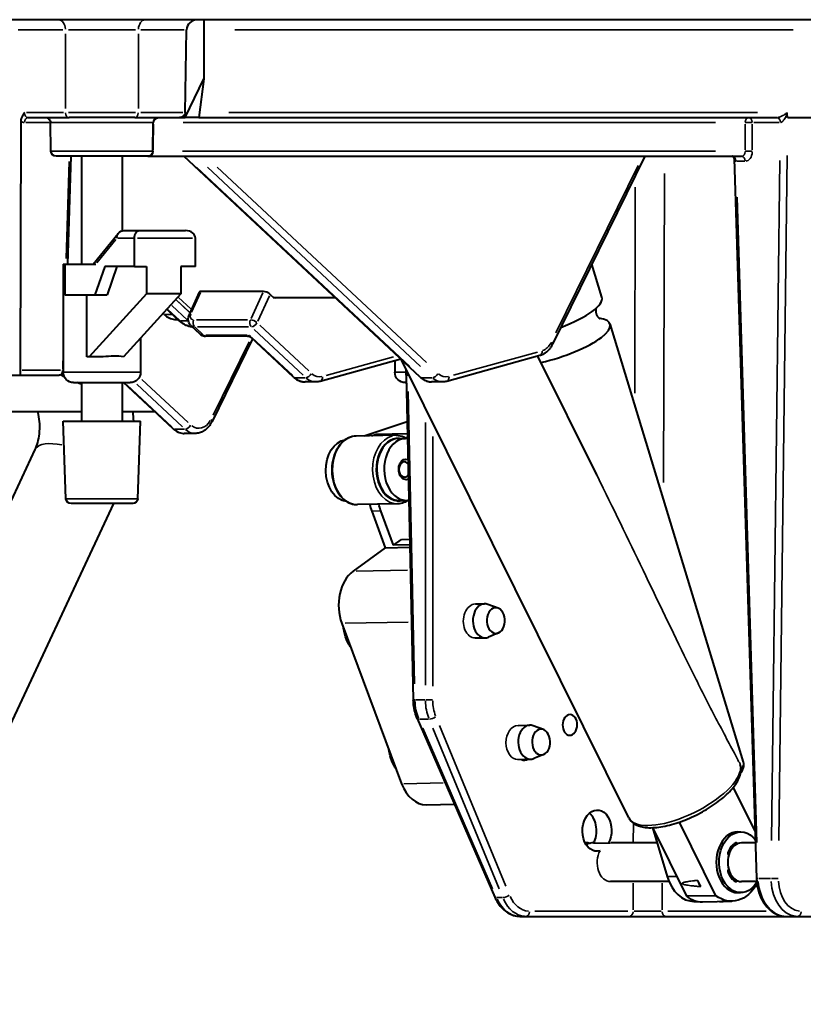
# Model space of a CAD drawing. Units: inches. Extents: x 0.3 to 16.7, y 0.3 to 10.7.
# Drawn here: x 11 to 11.8, y 8.8 to 9.7 of the extents above; entities that cross this region are included whole.
import ezdxf

# ---------------------------------------------------------------- set-up
doc = ezdxf.new("R2010")
doc.units = ezdxf.units.IN
doc.header["$MEASUREMENT"] = 0
doc.layers.add('Viewport5ForCustomObjects_0', color=7, linetype='Continuous')
doc.layers.add('Visible (ANSI)', color=7, linetype='Continuous', lineweight=40)
doc.layers.add('Visible Narrow (ANSI)', color=7, linetype='Continuous', lineweight=35)

# ---------------------------------------------------------------- blocks, each defined once
blk = doc.blocks.new('CustomObjectsInViewport5_0')
at = {"layer": 'Visible (ANSI)'}
for p, q in [((-10003.9985, -10003.2835), (-10004.7056, -10003.2835)), ((-10001.1701, -10003.2835), (-10003.9985, -10003.2835)), ((-10003.9561, -10003.2835), (-10003.9561, -10003.5135)), ((-10004.0285, -10003.6437), (-10004.0239, -10003.323)), ((-10004.0288, -10003.6635), (-10003.9561, -10003.5135)), ((-10003.9561, -10003.5135), (-10003.9756, -10003.6635)), ((-10004.6387, -10003.6635), (-10004.4793, -10003.6635)), ((-10004.2248, -10003.6635), (-10004.4793, -10003.6635)), ((-10004.2248, -10003.6635), (-10004.0508, -10003.6635)), ((-10004.0508, -10003.6635), (-10004.0288, -10003.6635)), ((-10003.9756, -10003.6635), (-10004.0288, -10003.6635)), ((-10003.9756, -10003.6635), (-10001.7319, -10003.6635)), ((-10001.69, -10003.6635), (-10001.554, -10003.6635)), ((-10004.6666, -10003.678), (-10004.6696, -10004.6437)), ((-10004.5498, -10003.7938), (-10004.5517, -10003.6831)), ((-10004.1543, -10003.7938), (-10004.1524, -10003.6831)), ((-10004.1743, -10003.8135), (-10004.5298, -10003.8135)), ((-10004.4729, -10003.8135), (-10004.4858, -10004.2318)), ((-10004.4313, -10003.8135), (-10004.4313, -10004.2318)), ((-10004.2728, -10003.8135), (-10004.2728, -10004.1027)), ((-10004.1676, -10003.8135), (-10001.8696, -10003.8135)), ((-10003.1169, -10004.6708), (-10004.0343, -10003.8135)), ((-10002.2446, -10003.8135), (-10002.6035, -10004.5433)), ((-10001.8975, -10003.8219), (-10001.8113, -10006.6164)), ((-10004.3856, -10004.2318), (-10004.2889, -10004.1129)), ((-10004.2657, -10004.1018), (-10004.2072, -10004.1018)), ((-10004.226, -10004.2418), (-10004.226, -10004.1318)), ((-10004.2072, -10004.1018), (-10004.0271, -10004.1018)), ((-10003.9891, -10004.2418), (-10003.9891, -10004.1318)), ((-10004.502, -10004.2318), (-10004.502, -10004.6518)), ((-10004.502, -10004.2318), (-10004.4963, -10004.2318)), ((-10004.4963, -10004.2318), (-10004.4963, -10004.3518)), ((-10004.4963, -10004.2318), (-10004.3754, -10004.2318)), ((-10004.341, -10004.2418), (-10004.3794, -10004.3518)), ((-10004.226, -10004.2418), (-10004.341, -10004.2418)), ((-10004.2936, -10004.2418), (-10004.332, -10004.3518)), ((-10004.226, -10004.2418), (-10004.1786, -10004.2418)), ((-10004.1786, -10004.2418), (-10004.1786, -10004.3478)), ((-10003.9891, -10004.2418), (-10004.046, -10004.2418)), ((-10004.046, -10004.2418), (-10004.046, -10004.3478)), ((-10002.4113, -10004.3606), (-10002.4504, -10004.232)), ((-10004.4963, -10004.3518), (-10004.4942, -10004.3518)), ((-10004.4942, -10004.3518), (-10004.3794, -10004.3518)), ((-10004.4111, -10004.5918), (-10004.4111, -10004.3518)), ((-10004.1786, -10004.3478), (-10004.401, -10004.5918)), ((-10004.3794, -10004.3518), (-10004.332, -10004.3518)), ((-10004.046, -10004.3478), (-10004.268, -10004.5915)), ((-10004.046, -10004.3478), (-10004.1786, -10004.3478)), ((-10003.974, -10004.341), (-10004.0122, -10004.4254)), ((-10003.7249, -10004.3384), (-10003.9677, -10004.3384)), ((-10003.6818, -10004.3655), (-10003.6989, -10004.3494)), ((-10003.6864, -10004.3612), (-10003.4482, -10004.3612)), ((-10003.6797, -10004.3612), (-10003.6818, -10004.3655)), ((-10004.1102, -10004.4275), (-10004.1147, -10004.4233)), ((-10004.0545, -10004.4504), (-10004.1004, -10004.4076)), ((-10004.0697, -10004.447), (-10004.0567, -10004.4484)), ((-10004.0067, -10004.4703), (-10003.9717, -10004.503)), ((-10001.8623, -10006.1652), (-10002.3796, -10004.4645)), ((-10003.7865, -10004.5115), (-10003.9493, -10004.5115)), ((-10003.6083, -10004.6708), (-10003.7731, -10004.5168)), ((-10004.202, -10004.5191), (-10004.202, -10004.6518)), ((-10003.7671, -10004.5224), (-10003.9247, -10004.843)), ((-10004.401, -10004.5918), (-10004.4111, -10004.5918)), ((-10004.3474, -10004.5918), (-10004.401, -10004.5918)), ((-10002.6525, -10004.5873), (-10003.0136, -10004.6872)), ((-10002.4316, -10005.0503), (-10002.6603, -10004.5894)), ((-10003.192, -10004.6006), (-10003.5051, -10004.6872)), ((-10003.2151, -10004.607), (-10003.2151, -10004.6518)), ((-10002.307, -10006.3812), (-10003.1894, -10004.603)), ((-10004.7019, -10004.6635), (-10004.6696, -10004.6635)), ((-10004.6696, -10004.6437), (-10004.6696, -10004.6438)), ((-10004.6696, -10004.6438), (-10004.6696, -10004.6635)), ((-10004.6696, -10004.6635), (-10004.5185, -10004.6635)), ((-10003.1705, -10004.6636), (-10003.1714, -10004.6392)), ((-10003.1705, -10004.6636), (-10003.1433, -10005.9235)), ((-10004.462, -10004.6918), (-10004.242, -10004.6918)), ((-10004.4313, -10004.6918), (-10004.4313, -10004.8418)), ((-10004.2728, -10004.6918), (-10004.2728, -10004.8418)), ((-10004.0769, -10004.8705), (-10004.2681, -10004.6918)), ((-10003.5215, -10004.6894), (-10003.5636, -10004.6894)), ((-10003.1751, -10004.6918), (-10003.1699, -10004.6918)), ((-10003.03, -10004.6894), (-10003.0722, -10004.6894)), ((-10004.4313, -10004.805), (-10005.2273, -10004.805)), ((-10004.1471, -10004.805), (-10004.2728, -10004.805)), ((-10004.4915, -10005.1425), (-10004.502, -10004.8418)), ((-10004.502, -10004.8418), (-10004.202, -10004.8418)), ((-10004.2125, -10005.1425), (-10004.202, -10004.8418)), ((-10003.3339, -10004.8989), (-10003.1667, -10004.8423)), ((-10003.9901, -10004.8892), (-10004.0322, -10004.8892)), ((-10003.2097, -10004.8966), (-10003.3652, -10004.8995)), ((-10003.3056, -10004.8984), (-10003.2859, -10004.8917)), ((-10003.2859, -10004.8917), (-10003.1657, -10004.8895)), ((-10003.2848, -10004.898), (-10003.2859, -10004.8917)), ((-10003.2024, -10004.9095), (-10003.1741, -10004.9089)), ((-10003.1653, -10004.9052), (-10003.1766, -10004.909)), ((-10005.5642, -10006.992), (-10004.611, -10004.9521)), ((-10003.1786, -10004.9993), (-10003.1913, -10004.9995)), ((-10003.1775, -10005.0587), (-10003.1902, -10005.059)), ((-10005.214, -10007.1048), (-10004.3062, -10005.1618)), ((-10004.2325, -10005.1618), (-10004.4716, -10005.1618)), ((-10003.2048, -10005.1625), (-10003.3603, -10005.1654)), ((-10003.1979, -10005.1494), (-10003.1697, -10005.1489)), ((-10003.305, -10005.1906), (-10003.252, -10005.3329)), ((-10003.2199, -10005.3234), (-10003.2697, -10005.19)), ((-10003.2199, -10005.3234), (-10003.1887, -10005.3005)), ((-10003.1887, -10005.3005), (-10003.1568, -10005.2999)), ((-10003.252, -10005.3329), (-10003.3769, -10005.4244)), ((-10003.252, -10005.3329), (-10003.1561, -10005.3311)), ((-10003.1563, -10005.3222), (-10003.2199, -10005.3234)), ((-10002.9023, -10005.5511), (-10002.8666, -10005.5504)), ((-10002.8144, -10005.5674), (-10002.854, -10005.5526)), ((-10003.4208, -10005.6263), (-10003.1887, -10006.2488)), ((-10002.9028, -10005.6831), (-10002.8641, -10005.6824)), ((-10002.8126, -10005.6635), (-10002.8517, -10005.6798)), ((-10003.128, -10005.9957), (-10002.8272, -10006.6884)), ((-10002.7368, -10006.0226), (-10002.6908, -10006.0217)), ((-10002.6386, -10006.0387), (-10002.6783, -10006.0239)), ((-10002.7372, -10006.1546), (-10002.6884, -10006.1537)), ((-10002.6369, -10006.1348), (-10002.6759, -10006.1511)), ((-10001.9022, -10006.2638), (-10001.8168, -10006.4359)), ((-10003.0923, -10006.3302), (-10002.9836, -10006.3282)), ((-10002.2156, -10006.4192), (-10002.1579, -10006.6088)), ((-10002.2154, -10006.4192), (-10002.0833, -10006.6855)), ((-10001.9688, -10006.6833), (-10002.1105, -10006.3977)), ((-10001.8842, -10006.4355), (-10001.8729, -10006.4355)), ((-10002.4641, -10006.4785), (-10002.4764, -10006.4785)), ((-10002.443, -10006.4785), (-10002.4499, -10006.4785)), ((-10002.1975, -10006.4785), (-10002.3758, -10006.4785)), ((-10001.8155, -10006.4785), (-10001.8701, -10006.4785)), ((-10002.1507, -10006.6285), (-10002.3776, -10006.6285)), ((-10001.8105, -10006.6285), (-10001.8701, -10006.6285)), ((-10001.9688, -10006.6833), (-10002.0833, -10006.6855)), ((-10001.8842, -10006.6715), (-10001.8729, -10006.6715)), ((-10002.054, -10006.7056), (-10002.0379, -10006.7056)), ((-10002.0213, -10006.7068), (-10001.9068, -10006.7047)), ((-10001.9555, -10006.7056), (-10001.9408, -10006.7056)), ((-10002.7295, -10006.7635), (-10002.7062, -10006.7635)), ((-10002.7062, -10006.7635), (-10002.3046, -10006.7635)), ((-10002.3046, -10006.7635), (-10002.1632, -10006.7635)), ((-10002.1632, -10006.7635), (-10001.697, -10006.7635)), ((-10001.697, -10006.7635), (-10001.6518, -10006.7635)), ((-10001.6518, -10006.7635), (-10001.3211, -10006.7635))]:
    blk.add_line(p, q, dxfattribs=at)
at = {"layer": 'Visible (ANSI)', "extrusion": (0, 0, -1)}
for centre, radius, start, end in [((10004.5717, -10003.6835), 0.02, 137.0068, 179), ((10004.1324, -10003.6835), 0.02, 1, 90), ((10004.5298, -10003.7935), 0.02, 270, 359), ((10004.1743, -10003.7935), 0.02, 181, 270), ((10004.2657, -10004.1318), 0.03, 39.1194, 90), ((10004.5185, -10004.6435), 0.02, 214.1396, 270), ((10004.3466, -10004.4042), 0.3055, 299.6863, 302.4868), ((10004.462, -10004.6518), 0.04, 270, 0), ((10004.242, -10004.6518), 0.04, 180, 270), ((10003.1751, -10004.6518), 0.04, 270, 0), ((10004.3466, -10004.4042), 0.3055, 286.098, 289.6865), ((10004.4716, -10005.1418), 0.02, 270, 358), ((10004.2325, -10005.1418), 0.02, 182, 270)]:
    blk.add_arc(centre, radius, start, end, dxfattribs=at)
at = {"layer": 'Visible (ANSI)'}
for centre, major_axis, ratio, start_param, end_param in [((-10003.9792, -10003.3235), (-0.0446, 0), 0.896575, 4.712389, 6.270095), ((-10004.0271, -10004.1318), (0.038, 0), 0.789317, 0, 1.570796), ((-10003.9559, -10004.3494), (-0.0181, 0.0085), 0.389813, 5.587934, 6.287795), ((-10003.7131, -10004.3494), (-0.0181, 0.0085), 0.389891, 4.017181, 5.587806), ((-10002.6409, -10004.4304), (0.2296, 0.0699), 0.279454, 4.934551, 6.283185), ((-10004.0634, -10004.3274), (0, -0.12), 0.707107, 5.699269, 6.208905), ((-10002.6093, -10004.5344), (0.2296, 0.0699), 0.279454, 4.458245, 6.826262), ((-10004.352, -10004.6421), (0.1499, 0.0188), 0.327429, 0.934862, 1.498655), ((-10003.1505, -10004.663), (-0.02, -0.0006), 0.004628, 5.497899, 6.28315), ((-10003.2002, -10005.0294), (-0.0022, 0.12), 0.707046, 0, 3.141593), ((-10003.1719, -10005.0289), (-0.0022, 0.12), 0.707046, 6.178553, 9.538136), ((-10003.1781, -10005.029), (-0.0006, 0.0297), 0.707046, 5.464281, 10.252409), ((-10003.2113, -10005.1221), (0.0028, -0.15), 0.707046, 4.986488, 5.174262), ((-10003.3272, -10005.5578), (0.0028, -0.15), 0.707046, 3.603465, 5.174262), ((-10002.8654, -10005.6164), (-0.0012, 0.066), 0.707046, 6.011969, 9.695994), ((-10002.6896, -10006.0877), (-0.0012, 0.066), 0.707046, 6.011969, 9.695994), ((-10002.7106, -10006.1035), (-0.0013, -0.054), 0.706891, 5.958661, 6.668781), ((-10003.095, -10006.1802), (0.0028, -0.15), 0.707046, 5.174262, 6.283185), ((-10002.4888, -10006.4307), (0.0015, -0.08), 0.706986, 0.892897, 2.571097), ((-10001.8842, -10006.5535), (0, 0.118), 0.707107, 0, 3.141593), ((-10002.4499, -10006.5535), (0, 0.075), 0.707107, 0, 0.43543), ((-10001.8701, -10006.5535), (0, 0.075), 0.707107, 0, 3.141593), ((-10001.8729, -10006.5535), (0, 0.08), 0.707107, 0.365207, 1.044031), ((-10001.8906, -10006.4881), (0, 0.01), 0.707107, 5.41981, 6.648393), ((-10001.9157, -10006.5183), (0, -0.01), 0.707107, 4.185623, 5.698693), ((-10001.9157, -10006.5887), (0, -0.01), 0.707107, 3.726085, 5.239155), ((-10002.054, -10006.5456), (0, -0.16), 0.707107, 5.118683, 6.283185), ((-10001.8729, -10006.5535), (0, -0.08), 0.707107, 5.239155, 5.917978), ((-10001.8906, -10006.6189), (0, -0.01), 0.707107, 5.917978, 7.14656), ((-10002.0247, -10006.5268), (0.0033, -0.18), 0.707046, 5.778207, 6.283185)]:
    blk.add_ellipse(centre, major_axis=major_axis, ratio=ratio, start_param=start_param, end_param=end_param, dxfattribs=at)
at = {"layer": 'Visible (ANSI)', "extrusion": (0, 0, -1)}
for centre, major_axis, ratio, start_param, end_param in [((-10004.0508, -10003.6435), (0.0223, 0), 0.896575, 0.01309, 1.570796), ((-10001.6928, -10002.7468), (0.0028, -0.9167), 0.015429, 0.000047, 0.181598), ((-10004.2072, -10004.1318), (0, -0.03), 0.628425, 1.570796, 3.141593), ((-10003.3981, -10005.0331), (0.0022, -0.12), 0.707046, 0.086233, 3.055359), ((-10003.1719, -10005.0289), (0.0007, -0.04), 0.707046, 5.946394, 9.752843), ((-10003.2002, -10005.0294), (0.0007, -0.04), 0.707046, 3.66529, 3.874379), ((-10003.2002, -10005.0294), (0.0007, -0.04), 0.707046, 3.66529, 3.874379), ((-10003.2002, -10005.0294), (0.0007, -0.04), 0.707046, 5.550399, 5.759488), ((-10003.2002, -10005.0294), (0.0007, -0.04), 0.707046, 5.550399, 5.759488), ((-10003.176, -10005.1214), (-0.0028, 0.15), 0.707046, 4.250516, 4.43829), ((-10002.8229, -10005.6156), (-0.0009, 0.0499), 0.707046, 0.500321, 6.783506), ((-10002.5356, -10006.0205), (-0.001, -0.04), 0.706891, 3.12415, 9.407335), ((-10002.6472, -10006.0869), (-0.0009, 0.0499), 0.707046, 2.709003, 8.992188), ((-10002.4304, -10006.4307), (-0.002, -0.08), 0.706891, 6.038855, 11.642945), ((-10001.8729, -10006.5535), (0, -0.118), 0.707107, 5.449209, 10.177824), ((-10002.4641, -10006.5535), (0, 0.075), 0.707107, 6.067201, 6.416917), ((-10001.9019, -10006.4881), (0, -0.01), 0.707107, 3.927545, 4.619625), ((-10001.9408, -10006.5456), (0, 0.16), 0.707107, 4.016258, 4.20255), ((-10001.9101, -10006.5247), (0.0033, -0.18), 0.707046, 5.398757, 6.788163), ((-10001.9019, -10006.6189), (0, -0.01), 0.707107, 4.805153, 5.497232), ((-10001.8164, -10006.626), (0, -0.01), 0.707107, 5.244654, 5.449209), ((-10001.9408, -10006.5456), (0, -0.16), 0.707107, 6.210458, 6.329732)]:
    blk.add_ellipse(centre, major_axis=major_axis, ratio=ratio, start_param=start_param, end_param=end_param, dxfattribs=at)
at = {"layer": 'Visible (ANSI)'}
for points, knots in [([(-10004.6523, -10003.6437), (-10004.6524, -10003.6438), (-10004.6524, -10003.6438), (-10004.6552, -10003.6477), (-10004.6581, -10003.6517), (-10004.6622, -10003.6593), (-10004.664, -10003.6631), (-10004.6662, -10003.6713), (-10004.6666, -10003.6748), (-10004.6666, -10003.678)], [-0.00044461, -0.00044461, -0.00044461, -0.00044461, 0, 0, 0.04249379, 0.04249379, 0.07315001, 0.07315001, 0.09946345, 0.09946345, 0.09946345, 0.09946345]), ([(-10004.5692, -10003.6635), (-10004.5692, -10003.6635), (-10004.5692, -10003.6635), (-10004.5663, -10003.6635), (-10004.5632, -10003.6648), (-10004.5592, -10003.6677), (-10004.5581, -10003.6687), (-10004.5571, -10003.6698)], [-0.11676268, -0.11676268, -0.11676268, -0.11676268, -0.11629231, -0.11629231, -0.06967885, -0.06967885, -0.05075712, -0.05075712, -0.05075712, -0.05075712]), ([(-10001.6926, -10003.6484), (-10001.6926, -10003.6483), (-10001.6926, -10003.6482), (-10001.6927, -10003.6471), (-10001.6929, -10003.6461), (-10001.6935, -10003.6445), (-10001.6939, -10003.6441), (-10001.6942, -10003.6438), (-10001.6942, -10003.6437), (-10001.6942, -10003.6437)], [0, 0, 0, 0, 0.00064312, 0.00064312, 0.00846944, 0.00846944, 0.01471855, 0.01471855, 0.01480836, 0.01480836, 0.01480836, 0.01480836]), ([(-10004.1743, -10003.8135), (-10004.1738, -10003.8135), (-10004.1732, -10003.8135), (-10004.1711, -10003.8135), (-10004.1694, -10003.8135), (-10004.1676, -10003.8135)], [0.07266261, 0.07266261, 0.07266261, 0.07266261, 0.0813863, 0.0813863, 0.10104736, 0.10104736, 0.10104736, 0.10104736]), ([(-10001.8975, -10003.8219), (-10001.8975, -10003.8218), (-10001.8975, -10003.8214), (-10001.8979, -10003.82), (-10001.8984, -10003.8189), (-10001.8999, -10003.8168), (-10001.9009, -10003.8158), (-10001.9031, -10003.8143), (-10001.9041, -10003.8139), (-10001.9056, -10003.8135), (-10001.9061, -10003.8135), (-10001.9062, -10003.8135), (-10001.9062, -10003.8135), (-10001.9062, -10003.8135)], [-0.7857218, -0.7857218, -0.7857218, -0.7857218, -0.6362948, -0.6362948, -0.4843864, -0.4843864, -0.332478, -0.332478, -0.1805697, -0.1805697, -0.0286613, -0.0286613, -0.0261799, -0.0261799, -0.0261799, -0.0261799]), ([(-10004.0067, -10004.4703), (-10004.0093, -10004.4679), (-10004.0115, -10004.4649), (-10004.0147, -10004.4587), (-10004.0157, -10004.4554), (-10004.0169, -10004.449), (-10004.017, -10004.4458), (-10004.0166, -10004.4397), (-10004.016, -10004.4367), (-10004.0145, -10004.431), (-10004.0135, -10004.4282), (-10004.0122, -10004.4255), (-10004.0122, -10004.4254), (-10004.0122, -10004.4254)], [0.503838, 0.503838, 0.503838, 0.503838, 0.714116, 0.714116, 0.927246, 0.927246, 1.140376, 1.140376, 1.353506, 1.353506, 1.566636, 1.566636, 1.569487, 1.569487, 1.569487, 1.569487]), ([(-10002.4342, -10004.4038), (-10002.4346, -10004.4053), (-10002.435, -10004.4072), (-10002.4358, -10004.4148), (-10002.4348, -10004.4226), (-10002.4286, -10004.4363), (-10002.4236, -10004.4409), (-10002.4199, -10004.4436), (-10002.4192, -10004.4439), (-10002.4192, -10004.4439)], [6.9322843, 6.9322843, 6.9322843, 6.9322843, 6.9962147, 6.9962147, 7.1466074, 7.1466074, 7.3227388, 7.3227388, 7.4152051, 7.4152051, 7.4152051, 7.4152051]), ([(-10003.9997, -10004.4768), (-10004.0036, -10004.4764), (-10004.0074, -10004.4757), (-10004.0151, -10004.4738), (-10004.0191, -10004.4725), (-10004.0267, -10004.4694), (-10004.0305, -10004.4676), (-10004.0377, -10004.4635), (-10004.0413, -10004.4612), (-10004.0481, -10004.4561), (-10004.0513, -10004.4534), (-10004.0545, -10004.4504)], [1.0666408, 1.0666408, 1.0666408, 1.0666408, 1.1630874, 1.1630874, 1.2650146, 1.2650146, 1.3669419, 1.3669419, 1.4688691, 1.4688691, 1.5707963, 1.5707963, 1.5707963, 1.5707963]), ([(-10003.9717, -10004.503), (-10003.9704, -10004.5042), (-10003.9691, -10004.5053), (-10003.9662, -10004.5072), (-10003.9647, -10004.508), (-10003.9616, -10004.5093), (-10003.9601, -10004.5099), (-10003.9569, -10004.5107), (-10003.9554, -10004.511), (-10003.9523, -10004.5114), (-10003.9508, -10004.5115), (-10003.9493, -10004.5115)], [-0.5038376, -0.5038376, -0.5038376, -0.5038376, -0.4030701, -0.4030701, -0.3023025, -0.3023025, -0.201535, -0.201535, -0.1007675, -0.1007675, 0, 0, 0, 0]), ([(-10003.7865, -10004.5115), (-10003.7856, -10004.5115), (-10003.7846, -10004.5116), (-10003.7827, -10004.5118), (-10003.7817, -10004.5121), (-10003.7798, -10004.5127), (-10003.7788, -10004.513), (-10003.777, -10004.5139), (-10003.7761, -10004.5144), (-10003.7745, -10004.5156), (-10003.7738, -10004.5162), (-10003.7731, -10004.5168)], [0.98687968, 0.98687968, 0.98687968, 0.98687968, 1.00289549, 1.00289549, 1.01891131, 1.01891131, 1.03492713, 1.03492713, 1.05094294, 1.05094294, 1.06695876, 1.06695876, 1.06695876, 1.06695876]), ([(-10002.6035, -10004.5433), (-10002.6056, -10004.5475), (-10002.6079, -10004.5516), (-10002.6131, -10004.5592), (-10002.6159, -10004.5628), (-10002.6221, -10004.5695), (-10002.6254, -10004.5726), (-10002.6325, -10004.578), (-10002.6362, -10004.5804), (-10002.6441, -10004.5845), (-10002.6482, -10004.5861), (-10002.6525, -10004.5873)], [-1.5577064, -1.5577064, -1.5577064, -1.5577064, -1.4019357, -1.4019357, -1.2461651, -1.2461651, -1.0903945, -1.0903945, -0.9346238, -0.9346238, -0.7788532, -0.7788532, -0.7788532, -0.7788532]), ([(-10003.6083, -10004.6708), (-10003.6059, -10004.6731), (-10003.6033, -10004.6752), (-10003.5979, -10004.6791), (-10003.595, -10004.6808), (-10003.5892, -10004.6838), (-10003.5861, -10004.6851), (-10003.5799, -10004.6873), (-10003.5767, -10004.6881), (-10003.5702, -10004.6892), (-10003.5669, -10004.6894), (-10003.5636, -10004.6894)], [0, 0, 0, 0, 0.1167833, 0.1167833, 0.2335667, 0.2335667, 0.35035, 0.35035, 0.4671333, 0.4671333, 0.5839166, 0.5839166, 0.5839166, 0.5839166]), ([(-10003.5051, -10004.6872), (-10003.5062, -10004.6875), (-10003.5072, -10004.6877), (-10003.5094, -10004.6882), (-10003.5105, -10004.6884), (-10003.5127, -10004.6888), (-10003.5137, -10004.6889), (-10003.5159, -10004.6892), (-10003.517, -10004.6893), (-10003.5193, -10004.6894), (-10003.5204, -10004.6894), (-10003.5215, -10004.6894)], [-0.7788532, -0.7788532, -0.7788532, -0.7788532, -0.7398659, -0.7398659, -0.7008786, -0.7008786, -0.6618913, -0.6618913, -0.622904, -0.622904, -0.5839166, -0.5839166, -0.5839166, -0.5839166]), ([(-10003.1169, -10004.6708), (-10003.1144, -10004.6731), (-10003.1118, -10004.6752), (-10003.1064, -10004.6791), (-10003.1036, -10004.6808), (-10003.0977, -10004.6838), (-10003.0947, -10004.6851), (-10003.0884, -10004.6873), (-10003.0852, -10004.6881), (-10003.0787, -10004.6892), (-10003.0754, -10004.6894), (-10003.0722, -10004.6894)], [0, 0, 0, 0, 0.1167833, 0.1167833, 0.2335667, 0.2335667, 0.35035, 0.35035, 0.4671333, 0.4671333, 0.5839166, 0.5839166, 0.5839166, 0.5839166]), ([(-10003.0136, -10004.6872), (-10003.0147, -10004.6875), (-10003.0158, -10004.6877), (-10003.0179, -10004.6882), (-10003.019, -10004.6884), (-10003.0212, -10004.6888), (-10003.0223, -10004.6889), (-10003.0245, -10004.6892), (-10003.0256, -10004.6893), (-10003.0278, -10004.6894), (-10003.0289, -10004.6894), (-10003.03, -10004.6894)], [-0.7788532, -0.7788532, -0.7788532, -0.7788532, -0.7398659, -0.7398659, -0.7008786, -0.7008786, -0.6618913, -0.6618913, -0.622904, -0.622904, -0.5839166, -0.5839166, -0.5839166, -0.5839166]), ([(-10004.611, -10004.9521), (-10004.6073, -10004.9442), (-10004.6039, -10004.9349), (-10004.5981, -10004.914), (-10004.5958, -10004.9024), (-10004.5931, -10004.8779), (-10004.5927, -10004.8651), (-10004.5939, -10004.8398), (-10004.5956, -10004.8273), (-10004.5988, -10004.812), (-10004.5997, -10004.8084), (-10004.6006, -10004.805)], [6.2831853, 6.2831853, 6.2831853, 6.2831853, 6.4943455, 6.4943455, 6.7116928, 6.7116928, 6.9344618, 6.9344618, 7.1582731, 7.1582731, 7.228835, 7.228835, 7.228835, 7.228835]), ([(-10003.9247, -10004.843), (-10003.9273, -10004.8483), (-10003.9303, -10004.8533), (-10003.9371, -10004.8625), (-10003.9408, -10004.8668), (-10003.9491, -10004.8744), (-10003.9536, -10004.8778), (-10003.9632, -10004.8833), (-10003.9684, -10004.8855), (-10003.979, -10004.8884), (-10003.9845, -10004.8892), (-10003.9901, -10004.8892)], [-1.5577064, -1.5577064, -1.5577064, -1.5577064, -1.3629484, -1.3629484, -1.1681905, -1.1681905, -0.9734325, -0.9734325, -0.7786746, -0.7786746, -0.5839166, -0.5839166, -0.5839166, -0.5839166]), ([(-10004.0769, -10004.8705), (-10004.0745, -10004.8728), (-10004.0719, -10004.875), (-10004.0665, -10004.8788), (-10004.0636, -10004.8806), (-10004.0578, -10004.8836), (-10004.0547, -10004.8849), (-10004.0485, -10004.887), (-10004.0453, -10004.8878), (-10004.0388, -10004.8889), (-10004.0355, -10004.8892), (-10004.0322, -10004.8892)], [0, 0, 0, 0, 0.1167833, 0.1167833, 0.2335667, 0.2335667, 0.35035, 0.35035, 0.4671333, 0.4671333, 0.5839166, 0.5839166, 0.5839166, 0.5839166]), ([(-10003.2097, -10004.8966), (-10003.1996, -10004.8964), (-10003.1895, -10004.8984), (-10003.1768, -10004.9036), (-10003.1737, -10004.9052), (-10003.1706, -10004.9069)], [1.7527634, 1.7527634, 1.7527634, 1.7527634, 2.051219, 2.051219, 2.1518041, 2.1518041, 2.1518041, 2.1518041]), ([(-10003.3652, -10004.8995), (-10003.3753, -10004.8997), (-10003.3853, -10004.902), (-10003.4043, -10004.9107), (-10003.4133, -10004.9172), (-10003.4296, -10004.9337), (-10003.4368, -10004.944), (-10003.4486, -10004.9671), (-10003.453, -10004.9801), (-10003.4588, -10005.0074), (-10003.4601, -10005.0217), (-10003.4593, -10005.0502), (-10003.4572, -10005.0644), (-10003.4499, -10005.0913), (-10003.4447, -10005.104), (-10003.4315, -10005.1265), (-10003.4235, -10005.1363), (-10003.4057, -10005.152), (-10003.3958, -10005.1579), (-10003.3773, -10005.1642), (-10003.3688, -10005.1656), (-10003.3603, -10005.1654)], [4.530422, 4.530422, 4.530422, 4.530422, 4.828877, 4.828877, 5.136276, 5.136276, 5.457884, 5.457884, 5.78585, 5.78585, 6.114747, 6.114747, 6.443561, 6.443561, 6.772457, 6.772457, 7.100176, 7.100176, 7.420551, 7.420551, 7.672015, 7.672015, 7.672015, 7.672015]), ([(-10003.1624, -10005.1483), (-10003.1679, -10005.1521), (-10003.1737, -10005.1553), (-10003.1879, -10005.1607), (-10003.1963, -10005.1624), (-10003.2048, -10005.1625)], [4.4534417, 4.4534417, 4.4534417, 4.4534417, 4.6428928, 4.6428928, 4.8943561, 4.8943561, 4.8943561, 4.8943561]), ([(-10003.3865, -10005.7185), (-10003.3891, -10005.7148), (-10003.3916, -10005.7109), (-10003.4006, -10005.6952), (-10003.4058, -10005.6823), (-10003.4113, -10005.6611), (-10003.4127, -10005.6533), (-10003.4137, -10005.6455)], [1.8673624, 1.8673624, 1.8673624, 1.8673624, 1.9824496, 1.9824496, 2.3139261, 2.3139261, 2.495632, 2.495632, 2.495632, 2.495632]), ([(-10003.128, -10005.9957), (-10003.1299, -10005.9913), (-10003.1316, -10005.9868), (-10003.1347, -10005.9775), (-10003.1361, -10005.9728), (-10003.1386, -10005.9632), (-10003.1396, -10005.9584), (-10003.1413, -10005.9485), (-10003.142, -10005.9436), (-10003.1429, -10005.9336), (-10003.1432, -10005.9285), (-10003.1433, -10005.9235)], [1.0297443, 1.0297443, 1.0297443, 1.0297443, 1.134464, 1.134464, 1.2391838, 1.2391838, 1.3439035, 1.3439035, 1.4486233, 1.4486233, 1.553343, 1.553343, 1.553343, 1.553343]), ([(-10003.2107, -10006.1898), (-10003.2134, -10006.1861), (-10003.2159, -10006.1822), (-10003.2248, -10006.1665), (-10003.23, -10006.1536), (-10003.2355, -10006.1324), (-10003.237, -10006.1246), (-10003.2379, -10006.1168)], [5.9418652, 5.9418652, 5.9418652, 5.9418652, 6.0569524, 6.0569524, 6.388429, 6.388429, 6.5701348, 6.5701348, 6.5701348, 6.5701348]), ([(-10002.307, -10006.3812), (-10002.3025, -10006.3904), (-10002.2953, -10006.3981), (-10002.2761, -10006.4108), (-10002.2636, -10006.415), (-10002.2322, -10006.4202), (-10002.2124, -10006.42), (-10002.1697, -10006.4145), (-10002.1469, -10006.4093), (-10002.1007, -10006.3948), (-10002.0773, -10006.3856), (-10002.0319, -10006.3641), (-10002.0099, -10006.3518), (-10001.969, -10006.3254), (-10001.9501, -10006.3112), (-10001.9173, -10006.2818), (-10001.9034, -10006.2667), (-10001.882, -10006.2358), (-10001.8746, -10006.2201), (-10001.8705, -10006.1939), (-10001.8711, -10006.1835), (-10001.8745, -10006.1739)], [4.018959, 4.018959, 4.018959, 4.018959, 4.243005, 4.243005, 4.5196, 4.5196, 4.868281, 4.868281, 5.209514, 5.209514, 5.541817, 5.541817, 5.871449, 5.871449, 6.202476, 6.202476, 6.539987, 6.539987, 6.889888, 6.889888, 7.113211, 7.113211, 7.113211, 7.113211]), ([(-10001.8728, -10006.2082), (-10001.8725, -10006.2077), (-10001.8721, -10006.2072), (-10001.8675, -10006.2008), (-10001.8641, -10006.1945), (-10001.8603, -10006.1806), (-10001.86, -10006.1726), (-10001.8623, -10006.1652)], [6.7462663, 6.7462663, 6.7462663, 6.7462663, 6.7614474, 6.7614474, 6.9362184, 6.9362184, 7.1109893, 7.1109893, 7.1109893, 7.1109893]), ([(-10001.8113, -10006.6164), (-10001.8108, -10006.6313), (-10001.8087, -10006.6462), (-10001.8013, -10006.6746), (-10001.7961, -10006.6882), (-10001.7826, -10006.7129), (-10001.7745, -10006.724), (-10001.7557, -10006.7427), (-10001.745, -10006.7503), (-10001.7222, -10006.7605), (-10001.7102, -10006.7633), (-10001.6978, -10006.7635), (-10001.6974, -10006.7635), (-10001.697, -10006.7635)], [-1.553343, -1.553343, -1.553343, -1.553343, -1.242674, -1.242674, -0.932006, -0.932006, -0.621337, -0.621337, -0.310669, -0.310669, -0.00941, -0.00941, 0, 0, 0, 0]), ([(-10002.8272, -10006.6884), (-10002.8235, -10006.6971), (-10002.8191, -10006.7053), (-10002.809, -10006.7205), (-10002.8033, -10006.7274), (-10002.7909, -10006.7398), (-10002.7841, -10006.7452), (-10002.7697, -10006.7541), (-10002.762, -10006.7576), (-10002.746, -10006.7623), (-10002.7378, -10006.7635), (-10002.7295, -10006.7635)], [-1.029744, -1.029744, -1.029744, -1.029744, -0.823795, -0.823795, -0.617847, -0.617847, -0.411898, -0.411898, -0.205949, -0.205949, 0, 0, 0, 0])]:
    blk.add_open_spline(points, degree=3, knots=knots, dxfattribs=at)
blk.add_open_spline([(-10004.2285, -10004.8418), (-10004.2289, -10004.8295), (-10004.2297, -10004.8172), (-10004.2309, -10004.805)], degree=3, dxfattribs=at)
at = {"layer": 'Visible Narrow (ANSI)'}
for p, q in [((-10004.6776, -10003.323), (-10004.5032, -10003.323)), ((-10004.2013, -10003.323), (-10004.0332, -10003.323)), ((-10003.8357, -10003.323), (-10001.6693, -10003.323)), ((-10004.4935, -10003.339), (-10004.4935, -10003.6277)), ((-10004.2106, -10003.6277), (-10004.2106, -10003.339)), ((-10004.5014, -10003.6437), (-10004.6444, -10003.6437)), ((-10004.0376, -10003.6437), (-10004.2015, -10003.6437)), ((-10001.8081, -10003.6437), (-10003.8591, -10003.6437)), ((-10004.6478, -10003.6831), (-10004.5568, -10003.6831)), ((-10004.1549, -10003.6831), (-10004.5492, -10003.6831)), ((-10004.0366, -10003.6831), (-10001.9707, -10003.6831)), ((-10001.856, -10003.6887), (-10001.856, -10003.7883)), ((-10001.8277, -10003.7883), (-10001.8277, -10003.6887)), ((-10001.8222, -10003.6831), (-10001.7239, -10003.6831)), ((-10004.5473, -10003.7938), (-10004.1568, -10003.7938)), ((-10001.9708, -10003.7938), (-10004.0386, -10003.7938)), ((-10001.7246, -10006.4688), (-10001.6918, -10003.8111)), ((-10004.4794, -10003.8344), (-10004.491, -10004.2109)), ((-10003.157, -10004.6299), (-10003.9847, -10003.8564)), ((-10003.9428, -10003.8564), (-10003.1151, -10004.6299)), ((-10003.0924, -10004.6142), (-10003.9042, -10003.8556)), ((-10002.2704, -10003.8495), (-10002.5897, -10004.4986)), ((-10001.8895, -10003.8331), (-10001.8573, -10003.8331)), ((-10001.7203, -10003.8298), (-10001.7529, -10006.4694)), ((-10002.1722, -10005.0792), (-10002.1685, -10003.8801)), ((-10002.2818, -10003.9333), (-10002.2842, -10004.7333)), ((-10001.8097, -10006.4769), (-10001.887, -10003.9723)), ((-10004.2294, -10004.1318), (-10004.2907, -10004.1318)), ((-10004.001, -10004.1318), (-10004.2142, -10004.1318)), ((-10004.2982, -10004.1368), (-10004.3713, -10004.2268)), ((-10004.0073, -10004.4063), (-10004.0543, -10004.3623)), ((-10004.004, -10004.4186), (-10003.9696, -10004.3426)), ((-10003.7274, -10004.3439), (-10003.7733, -10004.4426)), ((-10003.7473, -10004.4536), (-10003.7015, -10004.3549)), ((-10004.0807, -10004.3928), (-10004.0202, -10004.4494)), ((-10004.0132, -10004.4188), (-10004.063, -10004.3722)), ((-10004.0624, -10004.3715), (-10004.0128, -10004.4179)), ((-10004.0806, -10004.4275), (-10004.1086, -10004.4275)), ((-10004.0511, -10004.4502), (-10004.0962, -10004.4081)), ((-10004.0587, -10004.447), (-10004.0691, -10004.447)), ((-10004.047, -10004.4525), (-10004.0184, -10004.4525)), ((-10003.9588, -10004.5066), (-10003.9903, -10004.4772)), ((-10003.7868, -10004.448), (-10003.9851, -10004.448)), ((-10003.981, -10004.4755), (-10003.7827, -10004.4755)), ((-10003.5493, -10004.6465), (-10003.7393, -10004.4689)), ((-10003.7876, -10004.5082), (-10003.9482, -10004.5082)), ((-10003.6113, -10004.6646), (-10003.7699, -10004.5164)), ((-10003.7612, -10004.4854), (-10003.5711, -10004.663)), ((-10003.7804, -10004.5331), (-10003.9208, -10004.8185)), ((-10004.5022, -10004.5727), (-10004.5042, -10004.6401)), ((-10003.2203, -10004.5918), (-10003.4818, -10004.6641)), ((-10002.6618, -10004.5732), (-10002.9869, -10004.6631)), ((-10004.5126, -10004.6438), (-10004.6613, -10004.6438)), ((-10004.5002, -10004.6518), (-10004.2039, -10004.6518)), ((-10003.215, -10004.6518), (-10003.1751, -10004.6518)), ((-10003.1647, -10004.6628), (-10003.1651, -10004.6526)), ((-10004.0807, -10004.8636), (-10004.2548, -10004.7009)), ((-10004.2163, -10004.6977), (-10004.039, -10004.8634)), ((-10004.0173, -10004.8468), (-10004.1965, -10004.6794)), ((-10003.5627, -10004.6729), (-10003.6004, -10004.6729)), ((-10003.0712, -10004.6729), (-10003.1089, -10004.6729)), ((-10003.1388, -10005.8604), (-10003.1633, -10004.7264)), ((-10003.0964, -10004.8471), (-10003.0964, -10005.8668)), ((-10004.0313, -10004.8726), (-10004.069, -10004.8726)), ((-10003.0681, -10005.8696), (-10003.0681, -10004.9012)), ((-10004.4898, -10005.1425), (-10004.2143, -10005.1425)), ((-10003.3033, -10005.1906), (-10003.2714, -10005.19)), ((-10003.1653, -10005.4205), (-10003.3658, -10005.4242)), ((-10003.4073, -10005.6261), (-10003.1634, -10005.6216)), ((-10003.0985, -10005.9234), (-10003.1354, -10005.9234)), ((-10003.1197, -10005.9981), (-10003.0841, -10005.9981)), ((-10002.8361, -10006.6561), (-10003.1067, -10006.0327)), ((-10003.0678, -10006.0327), (-10002.8106, -10006.6561)), ((-10002.7843, -10006.6461), (-10003.0415, -10006.0227)), ((-10003.0279, -10006.2458), (-10003.1803, -10006.2487)), ((-10002.2894, -10006.4058), (-10002.2896, -10006.4747)), ((-10002.4438, -10006.48), (-10002.3865, -10006.48)), ((-10002.4187, -10006.5086), (-10002.4441, -10006.5086)), ((-10002.1232, -10006.6088), (-10002.1561, -10006.6088)), ((-10001.7572, -10006.6161), (-10001.8029, -10006.6161)), ((-10002.2901, -10006.6342), (-10002.2904, -10006.7381)), ((-10002.1773, -10006.738), (-10002.177, -10006.6342)), ((-10002.0277, -10006.6482), (-10002.0396, -10006.6237)), ((-10002.7976, -10006.6907), (-10002.8198, -10006.6907)), ((-10002.3105, -10006.7438), (-10002.672, -10006.7438)), ((-10001.7743, -10006.7437), (-10002.1561, -10006.7437))]:
    blk.add_line(p, q, dxfattribs=at)
for centre, major_axis, ratio, start_param, end_param in [((-10004.5217, -10003.3235), (0, 0.04), 0.707107, 4.803364, 6.2053), ((-10004.2248, -10003.6435), (0, -0.02), 0.707107, 0.077885, 1.479821), ((-10001.8418, -10003.6835), (0, 0.02), 0.707107, 0.077667, 1.475676), ((-10001.8418, -10003.6835), (0, 0.02), 0.707107, 4.807509, 6.205518), ((-10001.7326, -10003.6835), (0, 0.02), 0.707107, 4.807509, 6.205518), ((-10001.7319, -10003.6835), (0, 0.02), 0.690198, 4.808289, 6.205559), ((-10004.6523, -10003.6431), (-0.001, -0.04), 0.706891, 5.815519, 6.275096), ((-10001.9062, -10003.8335), (0, 0.02), 0.725057, 4.808143, 6.205552), ((-10001.9054, -10003.8335), (0, 0.02), 0.707107, 4.807509, 6.205518), ((-10001.8784, -10003.7935), (-0.0146, -0.0394), 0.313738, 5.664747, 6.348334), ((-10001.8696, -10003.8335), (0, 0.02), 0.707107, 4.807509, 6.205518), ((-10001.856, -10003.7931), (0.001, -0.04), 0.706891, 0.060224, 1.458233), ((-10001.8771, -10003.8335), (-0.02, 0.0006), 0.006147, 0.761207, 0.784358), ((-10004.2657, -10004.1318), (-0.0233, 0.0189), 0.882135, 0.037239, 0.707544), ((-10004.009, -10004.4358), (0.0137, 0.0146), 0.589946, 3.647377, 3.682421), ((-10003.9583, -10004.3274), (0, -0.15), 0.707107, 5.699653, 5.706567), ((-10003.9728, -10004.4336), (0.0338, 0.0368), 0.59298, 3.161705, 3.615159), ((-10003.7639, -10004.4588), (-0.0181, 0.0084), 0.372782, 4.095007, 5.50857), ((-10003.9493, -10004.4915), (0, -0.02), 0.707107, 5.728464, 6.253989), ((-10004.5185, -10004.6435), (-0.02, 0.0006), 0.006171, 3.755088, 3.917817), ((-10003.5528, -10004.6562), (0.0137, 0.0146), 0.589946, 3.723316, 5.125251), ((-10003.5104, -10004.6679), (0.0053, -0.0193), 0.687183, 0.06859, 1.303217), ((-10003.5208, -10004.5894), (-0.0012, -0.1), 0.711134, 5.737354, 6.262879), ((-10003.0294, -10004.5894), (-0.0012, -0.1), 0.711134, 5.737354, 6.262879), ((-10003.9894, -10004.7892), (-0.0012, -0.1), 0.711134, 5.737354, 6.262879), ((-10003.2072, -10005.0296), (-0.0025, 0.133), 0.707046, 0.15708, 2.984513), ((-10004.4457, -10005.0293), (-0.1653, 0.0773), 0.389825, 5.267283, 6.229717), ((-10002.9903, -10005.9208), (-0.0032, -0.15), 0.706945, 4.771142, 5.242381), ((-10003.1096, -10005.9878), (-0.0183, -0.008), 0.35623, 0.035291, 0.670534), ((-10003.0699, -10005.9878), (0.0185, 0.0076), 0.374725, 3.932203, 5.33783), ((-10001.7913, -10006.6157), (-0.02, -0.0006), 0.006171, 5.537184, 6.243922), ((-10001.6486, -10006.6135), (-0.0064, -0.1499), 0.70646, 4.83771, 6.235718), ((-10002.7046, -10006.6135), (-0.0032, -0.15), 0.706945, 5.320048, 6.246818), ((-10002.7062, -10006.7435), (0, -0.02), 0.707107, 0.077667, 1.475676), ((-10002.3046, -10006.7435), (0, -0.02), 0.707107, 0.077667, 1.475676), ((-10001.6518, -10006.7435), (0, -0.02), 0.707107, 0.076794, 1.459095)]:
    blk.add_ellipse(centre, major_axis=major_axis, ratio=ratio, start_param=start_param, end_param=end_param, dxfattribs=at)
at = {"layer": 'Visible Narrow (ANSI)', "extrusion": (0, 0, -1)}
for centre, major_axis, ratio, start_param, end_param in [((-10004.1824, -10003.3235), (0, 0.04), 0.707107, 4.803364, 6.2053), ((-10004.352, -10003.3235), (0.2, 0), 0.003702, 4.005608, 5.41917), ((-10004.6387, -10003.6835), (0, 0.02), 0.707107, 4.807509, 6.205518), ((-10004.6382, -10003.6435), (-0.001, -0.02), 0.706247, 0.043074, 1.44501), ((-10004.4793, -10003.6435), (0, -0.02), 0.707107, 0.077885, 1.479821), ((-10004.352, -10003.6435), (-0.2, 0), 0.001851, 4.005608, 5.41917), ((-10004.1372, -10003.6835), (0, 0.02), 0.707107, 4.759571, 5.294693), ((-10004.1372, -10003.6835), (0.02, -0.0004), 0.005641, 3.852504, 3.922941), ((-10001.8418, -10003.6835), (0.02, 0), 0.024678, 4.005668, 5.41911), ((-10001.7044, -10003.6835), (0.02, 0.0002), 0.036985, 3.929621, 3.950903), ((-10004.1676, -10003.7935), (0, -0.02), 0.707107, 4.807509, 6.205518), ((-10001.8701, -10003.7935), (0.001, -0.02), 0.706247, 4.842321, 6.240329), ((-10001.8418, -10003.7942), (0.02, 0), 0.024678, 4.005668, 5.41911), ((-10004.2657, -10004.1318), (0, 0.03), 0.947672, 4.790929, 6.204645), ((-10003.994, -10004.4336), (-0.0182, 0.0083), 0.382995, 0.034993, 0.664868), ((-10003.9847, -10004.4228), (-0.0202, -0.0222), 0.59497, 5.866348, 7.278886), ((-10004.0408, -10004.4358), (-0.0137, -0.0146), 0.589946, 5.80454, 6.257993), ((-10003.9902, -10004.3274), (0, -0.15), 0.707107, 0.115838, 0.559281), ((-10003.9842, -10004.4588), (0, 0.02), 0.707107, 3.803395, 5.20533), ((-10003.7639, -10004.4588), (0, 0.02), 0.707107, 3.803395, 5.20533), ((-10003.7639, -10004.4588), (-0.0137, -0.0146), 0.589946, 4.299527, 5.701462), ((-10003.9374, -10004.4667), (-0.0344, -0.0362), 0.586857, 5.799568, 6.253022), ((-10003.7709, -10004.4915), (0.0174, 0.0194), 0.278128, 2.342201, 2.867726), ((-10003.7709, -10004.4915), (0.0035, -0.0276), 0.425669, 0.497802, 0.951255), ((-10002.6542, -10004.4897), (0.0013, 0.08), 0.712124, 2.195587, 2.896554), ((-10002.6215, -10004.5345), (0.0179, -0.0088), 0.388225, 5.444165, 6.239026), ((-10002.6578, -10004.568), (0.0053, -0.0193), 0.687183, 4.979968, 6.214595), ((-10004.5185, -10004.6435), (0, -0.02), 0.707107, 4.807509, 6.205518), ((-10003.5068, -10004.5896), (0.0013, 0.08), 0.712124, 2.97444, 3.675408), ((-10003.0613, -10004.6562), (-0.0137, -0.0146), 0.589946, 4.299527, 5.701462), ((-10003.0154, -10004.5896), (0.0013, 0.08), 0.712124, 2.97444, 3.675408), ((-10003.019, -10004.6679), (0.0053, -0.0193), 0.687183, 4.979968, 6.214595), ((-10003.5947, -10004.6562), (-0.0137, -0.0146), 0.589946, 5.80454, 6.257993), ((-10003.5642, -10004.5894), (-0.0012, 0.1), 0.702971, 3.179375, 3.7049), ((-10003.1032, -10004.6562), (-0.0137, -0.0146), 0.589946, 5.80454, 6.257993), ((-10003.0728, -10004.5894), (-0.0012, 0.1), 0.702971, 3.179375, 3.7049), ((-10004.0214, -10004.8559), (-0.0137, -0.0146), 0.589946, 4.299527, 5.701462), ((-10003.9754, -10004.7894), (0.0013, 0.08), 0.712124, 2.234529, 3.636465), ((-10003.9427, -10004.8342), (0.0179, -0.0088), 0.388225, 5.444165, 6.239026), ((-10004.0633, -10004.8559), (-0.0137, -0.0146), 0.589946, 5.80454, 6.257993), ((-10004.0328, -10004.7892), (-0.0012, 0.1), 0.702971, 3.179375, 3.7049), ((-10003.3628, -10005.0324), (0.0025, -0.133), 0.707046, 0.15708, 2.984513), ((-10003.2002, -10005.0294), (0.0023, -0.123), 0.707046, 6.241082, 9.466881), ((-10002.9026, -10005.6171), (-0.0016, -0.066), 0.70667, 6.25267, 9.394263), ((-10003.3152, -10005.6247), (-0.0025, 0.135), 0.707046, 4.122187, 4.378845), ((-10003.1233, -10005.9231), (-0.02, -0.0004), 0.003085, 5.537197, 6.243923), ((-10003.0314, -10005.9208), (0.0024, -0.15), 0.707016, 1.067266, 1.538505), ((-10003.0823, -10005.9231), (-0.02, 0), 0.024678, 4.005668, 5.41911), ((-10002.9762, -10005.9211), (-0.0032, -0.13), 0.706891, 1.038482, 1.50972), ((-10002.737, -10006.0886), (0.0016, 0.066), 0.70667, 3.111078, 6.25267), ((-10003.1394, -10006.096), (-0.0025, 0.135), 0.707046, 4.122187, 4.378845), ((-10002.092, -10006.2746), (0.215, 0.1067), 0.393403, 0.203247, 2.986943), ((-10002.0919, -10006.2351), (0.2296, 0.0699), 0.279454, 0.018899, 0.359087), ((-10002.3767, -10006.5535), (0.0019, 0.075), 0.706891, 6.062504, 6.265743), ((-10002.3767, -10006.5535), (0.0019, 0.075), 0.706891, 3.12415, 5.336111), ((-10001.7406, -10006.6157), (-0.02, 0.0002), 0.037007, 4.005576, 5.418745), ((-10001.6994, -10006.6135), (0.0048, -0.15), 0.706743, 0.100334, 1.498343), ((-10001.6345, -10006.6142), (-0.0064, -0.1299), 0.706247, 0.042845, 1.440854), ((-10002.8089, -10006.6804), (-0.0183, -0.008), 0.35623, 5.612651, 6.247894), ((-10002.7842, -10006.6804), (-0.0185, -0.0076), 0.374725, 4.086948, 5.492575), ((-10002.6904, -10006.6138), (-0.0032, -0.13), 0.706891, 0.034045, 0.960814), ((-10002.7307, -10006.6135), (0.0024, -0.15), 0.707016, 0.062829, 0.989599), ((-10002.2339, -10006.7435), (-0.08, -0.0001), 0.005398, 4.005688, 5.419199), ((-10002.1632, -10006.7435), (0, -0.02), 0.707107, 0.077885, 1.479821)]:
    blk.add_ellipse(centre, major_axis=major_axis, ratio=ratio, start_param=start_param, end_param=end_param, dxfattribs=at)
at = {"layer": 'Visible Narrow (ANSI)'}
for points, knots in [([(-10001.6946, -10003.6455), (-10001.6948, -10003.6459), (-10001.6951, -10003.6463), (-10001.6981, -10003.6492), (-10001.7018, -10003.6514), (-10001.7082, -10003.655), (-10001.7111, -10003.6565), (-10001.7157, -10003.6587), (-10001.7175, -10003.6595), (-10001.7213, -10003.661), (-10001.7234, -10003.6617), (-10001.7268, -10003.6627), (-10001.7283, -10003.6631), (-10001.73, -10003.6633), (-10001.7302, -10003.6634), (-10001.7305, -10003.6634)], [0.1034014, 0.1034014, 0.1034014, 0.1034014, 0.1096898, 0.1096898, 0.1570496, 0.1570496, 0.1925247, 0.1925247, 0.2149706, 0.2149706, 0.2407401, 0.2407401, 0.2629267, 0.2629267, 0.2676675, 0.2676675, 0.2676675, 0.2676675]), ([(-10001.7169, -10003.6829), (-10001.7166, -10003.6828), (-10001.7163, -10003.6828), (-10001.7149, -10003.6822), (-10001.7136, -10003.6815), (-10001.7109, -10003.6794), (-10001.7094, -10003.6779), (-10001.7066, -10003.6748), (-10001.7054, -10003.6732), (-10001.7022, -10003.6688), (-10001.7004, -10003.6658), (-10001.6967, -10003.6591), (-10001.6948, -10003.6554), (-10001.6934, -10003.6512)], [-0.2683558, -0.2683558, -0.2683558, -0.2683558, -0.2629267, -0.2629267, -0.2407401, -0.2407401, -0.2149706, -0.2149706, -0.1925247, -0.1925247, -0.1570496, -0.1570496, -0.1164799, -0.1164799, -0.1164799, -0.1164799]), ([(-10004.1533, -10003.7883), (-10004.1533, -10003.7875), (-10004.1533, -10003.7868), (-10004.153, -10003.7701), (-10004.1527, -10003.7543), (-10004.1524, -10003.7385), (-10004.1521, -10003.7226), (-10004.1518, -10003.7068), (-10004.1515, -10003.6902), (-10004.1514, -10003.6894), (-10004.1514, -10003.6887)], [-0.3679005, -0.3679005, -0.3679005, -0.3679005, -0.3620215, -0.3620215, -0.2413477, -0.2413477, -0.2413477, -0.1206738, -0.1206738, -0.1147947, -0.1147947, -0.1147947, -0.1147947]), ([(-10002.4316, -10005.0503), (-10002.4231, -10005.0674), (-10002.4147, -10005.0845), (-10002.3468, -10005.2224), (-10002.2879, -10005.3448), (-10002.1725, -10005.5849), (-10002.1158, -10005.7028), (-10002.0346, -10005.8665), (-10002.007, -10005.9213), (-10001.9513, -10006.0288), (-10001.9231, -10006.0816), (-10001.8897, -10006.1445), (-10001.8823, -10006.1585), (-10001.8753, -10006.1721)], [8.88633, 8.88633, 8.88633, 8.88633, 9.032047, 9.032047, 10.058015, 10.058015, 11.083983, 11.083983, 11.572616, 11.572616, 12.061249, 12.061249, 12.20446, 12.20446, 12.20446, 12.20446])]:
    blk.add_open_spline(points, degree=3, knots=knots, dxfattribs=at)
for points in [[(-10004.1535, -10003.7938), (-10004.1538, -10003.7938), (-10004.154, -10003.7938), (-10004.1543, -10003.7938)], [(-10001.8753, -10006.1721), (-10001.875, -10006.1726), (-10001.8748, -10006.1732), (-10001.8745, -10006.1739)]]:
    blk.add_open_spline(points, degree=3, dxfattribs=at)
blk.add_rational_spline([(-10002.0396, -10006.6237), (-10002.1668, -10006.6367), (-10002.0277, -10006.6482)], [1, 0.995665044433, 1], degree=2, dxfattribs=at)

msp = doc.modelspace()

# ---------------------------------------------------------------- block references
at = {"layer": 'Viewport5ForCustomObjects_0', "xscale": 0.2499999999999924, "yscale": 0.2499999999999924, "zscale": 0.2499999999999924}
msp.add_blockref('CustomObjectsInViewport5_0', (2512.18957, 2510.56215), dxfattribs=at)

doc.saveas('drawing.dxf')
